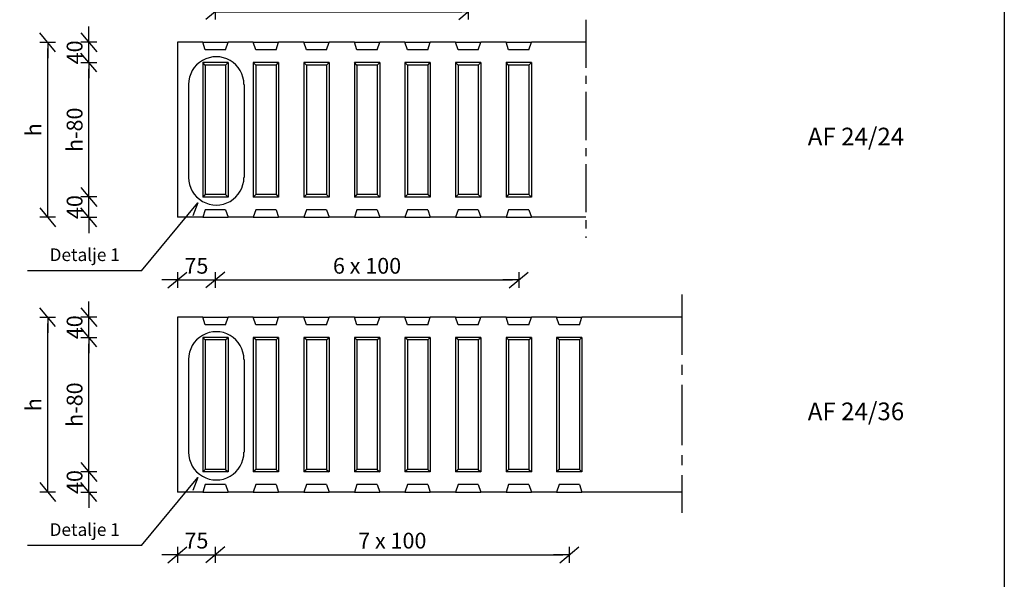
# Model space of a CAD drawing. Extents: x -396 to 1950, y 0 to 2820.
# Drawn here: x 392 to 1950, y 1026 to 1912 of the extents above; entities that cross this region are included whole.
import ezdxf
from ezdxf.enums import TextEntityAlignment as Align

# ---------------------------------------------------------------- set-up
doc = ezdxf.new("R2010")
doc.units = 0
doc.header["$LTSCALE"] = 10
doc.header["$MEASUREMENT"] = 0
doc.header["$PDMODE"] = 3
doc.header["$PDSIZE"] = 30
doc.linetypes.add('CENTER-S', pattern=[14.2875, 9.525, -1.5875, 1.5875, -1.5875])
doc.layers.get('0').update_dxf_attribs({"linetype": 'CONTINUOUS'})
doc.layers.get('DEFPOINTS').update_dxf_attribs({"linetype": 'CONTINUOUS'})
for name, color, linetype in [('006CEN', 8, 'CENTER-S'), ('006HLP', 8, 'CONTINUOUS'), ('035GEO', 4, 'CONTINUOUS'), ('DIM', 2, 'CONTINUOUS'), ('TEGNH', 7, 'CONTINUOUS'), ('TXT35', 4, 'CONTINUOUS')]:
    doc.layers.add(name, color=color, linetype=linetype)
doc.styles.add('SIMPLEX', font='SIMPLEX')
doc.dimstyles.new('SPAENCOM', dxfattribs={"dimtxt": 3, "dimasz": 1, "dimexe": 0, "dimexo": 0, "dimgap": 1, "dimtad": 1, "dimdec": 0, "dimzin": 0, "dimdsep": 46, "dimtxsty": 'SIMPLEX', "dimblk": 'ENDE', "dimblk1": 'ENDE', "dimblk2": 'ENDE', "dimsah": 1, "dimcen": 0.09, "dimse1": 1, "dimse2": 1, "dimclrd": 8, "dimclrt": 2, "dimadec": 0, "dimazin": 0, "dimtfac": 1, "dimtdec": 4, "dimtmove": 2, "dimatfit": 3, "dimldrblk": 'ENDE', "dimfxl": 1, "dimtolj": 1, "dimtzin": 0, "dimarcsym": 0})

# ---------------------------------------------------------------- blocks, each defined once
blk = doc.blocks.new('A$C244D0959')
at = {"layer": '006CEN'}
blk.add_line((808, 431.7), (808, 0), dxfattribs=at)
at = {"layer": '006HLP'}
for p, q in [((50, 387.1), (100, 387.1)), ((150, 387.1), (200, 387.1)), ((250, 387.1), (300, 387.1)), ((350, 387.1), (400, 387.1)), ((450, 387.1), (500, 387.1)), ((550, 387.1), (600, 387.1)), ((650, 387.1), (700, 387.1)), ((55, 342.1), (50, 347.1)), ((100, 347.1), (50, 347.1)), ((50, 347.1), (50, 80.9)), ((95, 342.1), (55, 342.1)), ((55, 342.1), (55, 85.9)), ((95, 342.1), (100, 347.1)), ((95, 342.1), (95, 85.9)), ((100, 347.1), (100, 80.9)), ((200, 347.1), (150, 347.1)), ((155, 342.1), (150, 347.1)), ((150, 347.1), (150, 80.9)), ((195, 342.1), (155, 342.1)), ((155, 342.1), (155, 85.9)), ((195, 342.1), (200, 347.1)), ((195, 342.1), (195, 85.9)), ((200, 347.1), (200, 80.9)), ((255, 342.1), (250, 347.1)), ((300, 347.1), (250, 347.1)), ((250, 347.1), (250, 80.9)), ((295, 342.1), (255, 342.1)), ((255, 342.1), (255, 85.9)), ((295, 342.1), (300, 347.1)), ((295, 342.1), (295, 85.9)), ((300, 347.1), (300, 80.9)), ((355, 342.1), (350, 347.1)), ((350, 347.1), (350, 80.9)), ((400, 347.1), (350, 347.1)), ((395, 342.1), (355, 342.1)), ((355, 342.1), (355, 85.9)), ((395, 342.1), (400, 347.1)), ((395, 342.1), (395, 85.9)), ((400, 347.1), (400, 80.9)), ((455, 342.1), (450, 347.1)), ((500, 347.1), (450, 347.1)), ((450, 347.1), (450, 80.9)), ((495, 342.1), (455, 342.1)), ((455, 342.1), (455, 85.9)), ((495, 342.1), (500, 347.1)), ((495, 342.1), (495, 85.9)), ((500, 347.1), (500, 80.9)), ((550, 347.1), (550, 80.9)), ((600, 347.1), (550, 347.1)), ((555, 342.1), (550, 347.1)), ((555, 342.1), (555, 85.9)), ((595, 342.1), (555, 342.1)), ((595, 342.1), (600, 347.1)), ((595, 342.1), (595, 85.9)), ((600, 347.1), (600, 80.9)), ((655, 342.1), (650, 347.1)), ((700, 347.1), (650, 347.1)), ((650, 347.1), (650, 80.9)), ((695, 342.1), (655, 342.1)), ((655, 342.1), (655, 85.9)), ((695, 342.1), (700, 347.1)), ((695, 342.1), (695, 85.9)), ((700, 347.1), (700, 80.9)), ((55, 85.9), (50, 80.9)), ((100, 80.9), (50, 80.9)), ((95, 85.9), (55, 85.9)), ((95, 85.9), (100, 80.9)), ((155, 85.9), (150, 80.9)), ((200, 80.9), (150, 80.9)), ((195, 85.9), (155, 85.9)), ((195, 85.9), (200, 80.9)), ((255, 85.9), (250, 80.9)), ((300, 80.9), (250, 80.9)), ((295, 85.9), (255, 85.9)), ((295, 85.9), (300, 80.9)), ((355, 85.9), (350, 80.9)), ((400, 80.9), (350, 80.9)), ((395, 85.9), (355, 85.9)), ((395, 85.9), (400, 80.9)), ((455, 85.9), (450, 80.9)), ((500, 80.9), (450, 80.9)), ((495, 85.9), (455, 85.9)), ((495, 85.9), (500, 80.9)), ((555, 85.9), (550, 80.9)), ((600, 80.9), (550, 80.9)), ((595, 85.9), (555, 85.9)), ((595, 85.9), (600, 80.9)), ((655, 85.9), (650, 80.9)), ((700, 80.9), (650, 80.9)), ((695, 85.9), (655, 85.9)), ((695, 85.9), (700, 80.9)), ((50, 40.9), (100, 40.9)), ((150, 40.9), (200, 40.9)), ((250, 40.9), (300, 40.9)), ((350, 40.9), (400, 40.9)), ((450, 40.9), (500, 40.9)), ((550, 40.9), (600, 40.9)), ((650, 40.9), (700, 40.9))]:
    blk.add_line(p, q, dxfattribs=at)
at = {"layer": '035GEO'}
for p, q in [((50, 387.1), (0, 387.1)), ((0, 387.1), (0, 40.9)), ((55, 372.1), (50, 387.1)), ((95, 372.1), (55, 372.1)), ((95, 372.1), (100, 387.1)), ((150, 387.1), (100, 387.1)), ((155, 372.1), (150, 387.1)), ((195, 372.1), (155, 372.1)), ((195, 372.1), (200, 387.1)), ((250, 387.1), (200, 387.1)), ((255, 372.1), (250, 387.1)), ((295, 372.1), (255, 372.1)), ((295, 372.1), (300, 387.1)), ((350, 387.1), (300, 387.1)), ((355, 372.1), (350, 387.1)), ((395, 372.1), (355, 372.1)), ((395, 372.1), (400, 387.1)), ((450, 387.1), (400, 387.1)), ((455, 372.1), (450, 387.1)), ((495, 372.1), (455, 372.1)), ((495, 372.1), (500, 387.1)), ((550, 387.1), (500, 387.1)), ((555, 372.1), (550, 387.1)), ((595, 372.1), (555, 372.1)), ((595, 372.1), (600, 387.1)), ((650, 387.1), (600, 387.1)), ((655, 372.1), (650, 387.1)), ((695, 372.1), (655, 372.1)), ((695, 372.1), (700, 387.1)), ((808, 387.1), (700, 387.1)), ((50, 40.9), (0, 40.9)), ((55, 55.9), (50, 40.9)), ((95, 55.9), (55, 55.9)), ((95, 55.9), (100, 40.9)), ((150, 40.9), (100, 40.9)), ((155, 55.9), (150, 40.9)), ((195, 55.9), (155, 55.9)), ((195, 55.9), (200, 40.9)), ((250, 40.9), (200, 40.9)), ((255, 55.9), (250, 40.9)), ((295, 55.9), (255, 55.9)), ((295, 55.9), (300, 40.9)), ((350, 40.9), (300, 40.9)), ((355, 55.9), (350, 40.9)), ((395, 55.9), (355, 55.9)), ((395, 55.9), (400, 40.9)), ((450, 40.9), (400, 40.9)), ((455, 55.9), (450, 40.9)), ((495, 55.9), (455, 55.9)), ((495, 55.9), (500, 40.9)), ((550, 40.9), (500, 40.9)), ((555, 55.9), (550, 40.9)), ((595, 55.9), (555, 55.9)), ((595, 55.9), (600, 40.9)), ((650, 40.9), (600, 40.9)), ((655, 55.9), (650, 40.9)), ((695, 55.9), (655, 55.9)), ((695, 55.9), (700, 40.9)), ((808, 40.9), (700, 40.9))]:
    blk.add_line(p, q, dxfattribs=at)
at = {"layer": 'DEFPOINTS', "color": 0, "linetype": 'ByBlock'}
blk.add_point((0, 40.9), dxfattribs=at)
blk.add_point((0, 40.9), dxfattribs=at)
blk = doc.blocks.new('ENDE')
at = {"color": 8}
for p, q in [((0, 0), (-2.5, 0)), ((-1.5, -1.25), (1.5, 1.25)), ((0, 1.25), (0, -1.25))]:
    blk.add_line(p, q, dxfattribs=at)
blk = doc.blocks.new('*D54')
at = {"layer": 'DEFPOINTS', "color": 0, "transparency": 16777216}
for p in [(701.5, 1611.4), (1181.5, 1611.4), (1181.5, 1500)]:
    blk.add_point(p, dxfattribs=at)
at = {"layer": 'DIM', "color": 8, "lineweight": -2, "transparency": 16777216}
blk.add_line((711.5, 1500), (1171.5, 1500), dxfattribs=at)
at = {"layer": 'DIM', "color": 8, "lineweight": -2, "transparency": 16777216, "xscale": 10, "yscale": 10, "zscale": 10, "rotation": 180}
blk.add_blockref('ENDE', (701.5, 1500), dxfattribs=at)
at = {"layer": 'DIM', "color": 8, "lineweight": -2, "transparency": 16777216, "xscale": 10, "yscale": 10, "zscale": 10}
blk.add_blockref('ENDE', (1181.5, 1500), dxfattribs=at)
at = {"layer": 'DIM', "transparency": 16777216, "insert": (941.5, 1522.5), "char_height": 25, "attachment_point": 5, "style": 'SIMPLEX'}
blk.add_mtext('\\A1;6 x 100', dxfattribs=at)
blk = doc.blocks.new('*D55')
at = {"layer": 'DEFPOINTS', "color": 0, "transparency": 16777216}
for p in [(701.5, 2036), (1101.5, 2036), (1101.5, 1924.7)]:
    blk.add_point(p, dxfattribs=at)
at = {"layer": 'DIM', "color": 8, "lineweight": -2, "transparency": 16777216}
blk.add_line((711.5, 1924.7), (1091.5, 1924.7), dxfattribs=at)
at = {"layer": 'DIM', "color": 8, "lineweight": -2, "transparency": 16777216, "xscale": 10, "yscale": 10, "zscale": 10, "rotation": 180}
blk.add_blockref('ENDE', (701.5, 1924.7), dxfattribs=at)
at = {"layer": 'DIM', "color": 8, "lineweight": -2, "transparency": 16777216, "xscale": 10, "yscale": 10, "zscale": 10}
blk.add_blockref('ENDE', (1101.5, 1924.7), dxfattribs=at)
at = {"layer": 'DIM', "transparency": 16777216, "insert": (901.5, 1947.2), "char_height": 25, "attachment_point": 5, "style": 'SIMPLEX'}
blk.add_mtext('\\A1;5 x 100', dxfattribs=at)
blk = doc.blocks.new('*D56')
at = {"layer": 'DEFPOINTS', "color": 0, "transparency": 16777216}
for p in [(501.2, 1876.3), (634.9, 1876.3), (634.9, 1844.3)]:
    blk.add_point(p, dxfattribs=at)
at = {"layer": 'DIM', "color": 8, "lineweight": -2, "transparency": 16777216}
for p, q in [((501.2, 1886.3), (501.2, 1896.3)), ((501.2, 1844.3), (501.2, 1876.3)), ((501.2, 1834.3), (501.2, 1824.3))]:
    blk.add_line(p, q, dxfattribs=at)
at = {"layer": 'DIM', "color": 8, "lineweight": -2, "transparency": 16777216, "xscale": 10, "yscale": 10, "zscale": 10}
for p, rotation in [((501.2, 1876.3), 270), ((501.2, 1844.3), 90)]:
    blk.add_blockref('ENDE', p, dxfattribs=dict(at, rotation=rotation))
at = {"layer": 'DIM', "transparency": 16777216, "insert": (478.7, 1860.3), "char_height": 25, "attachment_point": 5, "rotation": 90, "style": 'SIMPLEX'}
blk.add_mtext('\\A1;40', dxfattribs=at)
blk = doc.blocks.new('*D57')
at = {"layer": 'DEFPOINTS', "color": 0, "transparency": 16777216}
for p in [(501.2, 1844.3), (634.9, 1844.3), (634.9, 1631.4)]:
    blk.add_point(p, dxfattribs=at)
at = {"layer": 'DIM', "color": 8, "lineweight": -2, "transparency": 16777216}
blk.add_line((501.2, 1641.4), (501.2, 1834.3), dxfattribs=at)
at = {"layer": 'DIM', "color": 8, "lineweight": -2, "transparency": 16777216, "xscale": 10, "yscale": 10, "zscale": 10}
for p, rotation in [((501.2, 1844.3), 90), ((501.2, 1631.4), 270)]:
    blk.add_blockref('ENDE', p, dxfattribs=dict(at, rotation=rotation))
at = {"layer": 'DIM', "transparency": 16777216, "insert": (478.7, 1737.8), "char_height": 25, "attachment_point": 5, "rotation": 90, "style": 'SIMPLEX'}
blk.add_mtext('\\A1;h-80', dxfattribs=at)
blk = doc.blocks.new('*D58')
at = {"layer": 'DEFPOINTS', "color": 0, "transparency": 16777216}
for p in [(501.2, 1631.4), (634.9, 1631.4), (634.9, 1599.4)]:
    blk.add_point(p, dxfattribs=at)
at = {"layer": 'DIM', "color": 8, "lineweight": -2, "transparency": 16777216}
for p, q in [((501.2, 1641.4), (501.2, 1651.4)), ((501.2, 1599.4), (501.2, 1631.4)), ((501.2, 1589.4), (501.2, 1579.4))]:
    blk.add_line(p, q, dxfattribs=at)
at = {"layer": 'DIM', "color": 8, "lineweight": -2, "transparency": 16777216, "xscale": 10, "yscale": 10, "zscale": 10}
for p, rotation in [((501.2, 1631.4), 270), ((501.2, 1599.4), 90)]:
    blk.add_blockref('ENDE', p, dxfattribs=dict(at, rotation=rotation))
at = {"layer": 'DIM', "transparency": 16777216, "insert": (478.7, 1615.4), "char_height": 25, "attachment_point": 5, "rotation": 90, "style": 'SIMPLEX'}
blk.add_mtext('\\A1;40', dxfattribs=at)
blk = doc.blocks.new('*D59')
at = {"layer": 'DEFPOINTS', "color": 0, "transparency": 16777216}
for p in [(436.2, 1876.3), (1241, 1876.3), (1241, 1599.4)]:
    blk.add_point(p, dxfattribs=at)
at = {"layer": 'DIM', "color": 8, "lineweight": -2, "transparency": 16777216}
blk.add_line((436.2, 1609.4), (436.2, 1866.3), dxfattribs=at)
at = {"layer": 'DIM', "color": 8, "lineweight": -2, "transparency": 16777216, "xscale": 10, "yscale": 10, "zscale": 10}
for p, rotation in [((436.2, 1876.3), 90), ((436.2, 1599.4), 270)]:
    blk.add_blockref('ENDE', p, dxfattribs=dict(at, rotation=rotation))
at = {"layer": 'DIM', "transparency": 16777216, "insert": (413.7, 1737.8), "char_height": 25, "attachment_point": 5, "rotation": 90, "style": 'SIMPLEX'}
blk.add_mtext('\\A1;h', dxfattribs=at)
blk = doc.blocks.new('*D60')
at = {"layer": 'DEFPOINTS', "color": 0, "transparency": 16777216}
for p in [(641.5, 1554.7), (701.5, 1554.7), (701.5, 1500)]:
    blk.add_point(p, dxfattribs=at)
at = {"layer": 'DIM', "color": 8, "lineweight": -2, "transparency": 16777216}
for p, q in [((631.5, 1500), (621.5, 1500)), ((641.5, 1500), (701.5, 1500)), ((711.5, 1500), (721.5, 1500))]:
    blk.add_line(p, q, dxfattribs=at)
at = {"layer": 'DIM', "color": 8, "lineweight": -2, "transparency": 16777216, "xscale": 10, "yscale": 10, "zscale": 10}
blk.add_blockref('ENDE', (641.5, 1500), dxfattribs=at)
at = {"layer": 'DIM', "color": 8, "lineweight": -2, "transparency": 16777216, "xscale": 10, "yscale": 10, "zscale": 10, "rotation": 180}
blk.add_blockref('ENDE', (701.5, 1500), dxfattribs=at)
at = {"layer": 'DIM', "transparency": 16777216, "insert": (671.5, 1522.5), "char_height": 25, "attachment_point": 5, "style": 'SIMPLEX'}
blk.add_mtext('\\A1;75', dxfattribs=at)
blk = doc.blocks.new('*D72')
at = {"layer": 'DEFPOINTS', "color": 0, "transparency": 16777216}
for p in [(501.2, 1441.2), (634.9, 1441.2), (634.9, 1409.2)]:
    blk.add_point(p, dxfattribs=at)
at = {"layer": 'DIM', "color": 8, "lineweight": -2, "transparency": 16777216}
for p, q in [((501.2, 1451.2), (501.2, 1461.2)), ((501.2, 1409.2), (501.2, 1441.2)), ((501.2, 1399.2), (501.2, 1389.2))]:
    blk.add_line(p, q, dxfattribs=at)
at = {"layer": 'DIM', "color": 8, "lineweight": -2, "transparency": 16777216, "xscale": 10, "yscale": 10, "zscale": 10}
for p, rotation in [((501.2, 1441.2), 270), ((501.2, 1409.2), 90)]:
    blk.add_blockref('ENDE', p, dxfattribs=dict(at, rotation=rotation))
at = {"layer": 'DIM', "transparency": 16777216, "insert": (478.7, 1425.2), "char_height": 25, "attachment_point": 5, "rotation": 90, "style": 'SIMPLEX'}
blk.add_mtext('\\A1;40', dxfattribs=at)
blk = doc.blocks.new('*D73')
at = {"layer": 'DEFPOINTS', "color": 0, "transparency": 16777216}
for p in [(501.2, 1409.2), (634.9, 1409.2), (634.9, 1196.2)]:
    blk.add_point(p, dxfattribs=at)
at = {"layer": 'DIM', "color": 8, "lineweight": -2, "transparency": 16777216}
blk.add_line((501.2, 1206.2), (501.2, 1399.2), dxfattribs=at)
at = {"layer": 'DIM', "color": 8, "lineweight": -2, "transparency": 16777216, "xscale": 10, "yscale": 10, "zscale": 10}
for p, rotation in [((501.2, 1409.2), 90), ((501.2, 1196.2), 270)]:
    blk.add_blockref('ENDE', p, dxfattribs=dict(at, rotation=rotation))
at = {"layer": 'DIM', "transparency": 16777216, "insert": (478.7, 1302.7), "char_height": 25, "attachment_point": 5, "rotation": 90, "style": 'SIMPLEX'}
blk.add_mtext('\\A1;h-80', dxfattribs=at)
blk = doc.blocks.new('*D74')
at = {"layer": 'DEFPOINTS', "color": 0, "transparency": 16777216}
for p in [(501.2, 1196.2), (634.9, 1196.2), (634.9, 1164.2)]:
    blk.add_point(p, dxfattribs=at)
at = {"layer": 'DIM', "color": 8, "lineweight": -2, "transparency": 16777216}
for p, q in [((501.2, 1206.2), (501.2, 1216.2)), ((501.2, 1164.2), (501.2, 1196.2)), ((501.2, 1154.2), (501.2, 1144.2))]:
    blk.add_line(p, q, dxfattribs=at)
at = {"layer": 'DIM', "color": 8, "lineweight": -2, "transparency": 16777216, "xscale": 10, "yscale": 10, "zscale": 10}
for p, rotation in [((501.2, 1196.2), 270), ((501.2, 1164.2), 90)]:
    blk.add_blockref('ENDE', p, dxfattribs=dict(at, rotation=rotation))
at = {"layer": 'DIM', "transparency": 16777216, "insert": (478.7, 1180.2), "char_height": 25, "attachment_point": 5, "rotation": 90, "style": 'SIMPLEX'}
blk.add_mtext('\\A1;40', dxfattribs=at)
blk = doc.blocks.new('*D75')
at = {"layer": 'DEFPOINTS', "color": 0, "transparency": 16777216}
for p in [(436.2, 1441.2), (1241, 1441.2), (1241, 1164.2)]:
    blk.add_point(p, dxfattribs=at)
at = {"layer": 'DIM', "color": 8, "lineweight": -2, "transparency": 16777216}
blk.add_line((436.2, 1174.2), (436.2, 1431.2), dxfattribs=at)
at = {"layer": 'DIM', "color": 8, "lineweight": -2, "transparency": 16777216, "xscale": 10, "yscale": 10, "zscale": 10}
for p, rotation in [((436.2, 1441.2), 90), ((436.2, 1164.2), 270)]:
    blk.add_blockref('ENDE', p, dxfattribs=dict(at, rotation=rotation))
at = {"layer": 'DIM', "transparency": 16777216, "insert": (413.7, 1302.7), "char_height": 25, "attachment_point": 5, "rotation": 90, "style": 'SIMPLEX'}
blk.add_mtext('\\A1;h', dxfattribs=at)
blk = doc.blocks.new('*D76')
at = {"layer": 'DEFPOINTS', "color": 0, "transparency": 16777216}
for p in [(641.5, 1119.6), (701.5, 1119.6), (701.5, 1064.9)]:
    blk.add_point(p, dxfattribs=at)
at = {"layer": 'DIM', "color": 8, "lineweight": -2, "transparency": 16777216}
for p, q in [((631.5, 1064.9), (621.5, 1064.9)), ((641.5, 1064.9), (701.5, 1064.9)), ((711.5, 1064.9), (721.5, 1064.9))]:
    blk.add_line(p, q, dxfattribs=at)
at = {"layer": 'DIM', "color": 8, "lineweight": -2, "transparency": 16777216, "xscale": 10, "yscale": 10, "zscale": 10}
blk.add_blockref('ENDE', (641.5, 1064.9), dxfattribs=at)
at = {"layer": 'DIM', "color": 8, "lineweight": -2, "transparency": 16777216, "xscale": 10, "yscale": 10, "zscale": 10, "rotation": 180}
blk.add_blockref('ENDE', (701.5, 1064.9), dxfattribs=at)
at = {"layer": 'DIM', "transparency": 16777216, "insert": (671.5, 1087.4), "char_height": 25, "attachment_point": 5, "style": 'SIMPLEX'}
blk.add_mtext('\\A1;75', dxfattribs=at)
blk = doc.blocks.new('*D82')
at = {"layer": 'DEFPOINTS', "color": 0, "transparency": 16777216}
for p in [(701.5, 1176.2), (1261.5, 1176.2), (1261.5, 1064.9)]:
    blk.add_point(p, dxfattribs=at)
at = {"layer": 'DIM', "color": 8, "lineweight": -2, "transparency": 16777216}
blk.add_line((711.5, 1064.9), (1251.5, 1064.9), dxfattribs=at)
at = {"layer": 'DIM', "color": 8, "lineweight": -2, "transparency": 16777216, "xscale": 10, "yscale": 10, "zscale": 10, "rotation": 180}
blk.add_blockref('ENDE', (701.5, 1064.9), dxfattribs=at)
at = {"layer": 'DIM', "color": 8, "lineweight": -2, "transparency": 16777216, "xscale": 10, "yscale": 10, "zscale": 10}
blk.add_blockref('ENDE', (1261.5, 1064.9), dxfattribs=at)
at = {"layer": 'DIM', "transparency": 16777216, "insert": (981.5, 1087.4), "char_height": 25, "attachment_point": 5, "style": 'SIMPLEX'}
blk.add_mtext('\\A1;7 x 100', dxfattribs=at)

msp = doc.modelspace()

# ---------------------------------------------------------------- linework, layer by layer
at = {"layer": '006CEN'}
msp.add_line((1439.7, 1476.9), (1439.7, 1131.5), dxfattribs=at)
at = {"layer": '006HLP'}
for p, q in [((659.1, 1809.6), (659.1, 1662.4)), ((746.8, 1809.6), (746.8, 1662.4)), ((584.7, 1514.7), (673.5, 1622.4)), ((673.5, 1622.4), (665.8, 1601.7)), ((584.7, 1514.7), (404.1, 1514.7)), ((681.5, 1441.2), (721.5, 1441.2)), ((761.5, 1441.2), (801.5, 1441.2)), ((841.5, 1441.2), (881.5, 1441.2)), ((921.5, 1441.2), (961.5, 1441.2)), ((1001.5, 1441.2), (1041.5, 1441.2)), ((1081.5, 1441.2), (1121.5, 1441.2)), ((1161.5, 1441.2), (1201.5, 1441.2)), ((1241.5, 1441.2), (1281.5, 1441.2)), ((685.5, 1405.2), (681.5, 1409.2)), ((721.5, 1409.2), (681.5, 1409.2)), ((681.5, 1409.2), (681.5, 1196.2)), ((717.5, 1405.2), (685.5, 1405.2)), ((685.5, 1405.2), (685.5, 1200.2)), ((717.5, 1405.2), (721.5, 1409.2)), ((717.5, 1405.2), (717.5, 1200.2)), ((721.5, 1409.2), (721.5, 1196.2)), ((801.5, 1409.2), (761.5, 1409.2)), ((765.5, 1405.2), (761.5, 1409.2)), ((761.5, 1409.2), (761.5, 1196.2)), ((797.5, 1405.2), (765.5, 1405.2)), ((765.5, 1405.2), (765.5, 1200.2)), ((797.5, 1405.2), (801.5, 1409.2)), ((797.5, 1405.2), (797.5, 1200.2)), ((801.5, 1409.2), (801.5, 1196.2)), ((845.5, 1405.2), (841.5, 1409.2)), ((881.5, 1409.2), (841.5, 1409.2)), ((841.5, 1409.2), (841.5, 1196.2)), ((877.5, 1405.2), (845.5, 1405.2)), ((845.5, 1405.2), (845.5, 1200.2)), ((877.5, 1405.2), (881.5, 1409.2)), ((877.5, 1405.2), (877.5, 1200.2)), ((881.5, 1409.2), (881.5, 1196.2)), ((925.5, 1405.2), (921.5, 1409.2)), ((921.5, 1409.2), (921.5, 1196.2)), ((961.5, 1409.2), (921.5, 1409.2)), ((957.5, 1405.2), (925.5, 1405.2)), ((925.5, 1405.2), (925.5, 1200.2)), ((957.5, 1405.2), (961.5, 1409.2)), ((957.5, 1405.2), (957.5, 1200.2)), ((961.5, 1409.2), (961.5, 1196.2)), ((1005.5, 1405.2), (1001.5, 1409.2)), ((1041.5, 1409.2), (1001.5, 1409.2)), ((1001.5, 1409.2), (1001.5, 1196.2)), ((1037.5, 1405.2), (1005.5, 1405.2)), ((1005.5, 1405.2), (1005.5, 1200.2)), ((1037.5, 1405.2), (1041.5, 1409.2)), ((1037.5, 1405.2), (1037.5, 1200.2)), ((1041.5, 1409.2), (1041.5, 1196.2)), ((1081.5, 1409.2), (1081.5, 1196.2)), ((1121.5, 1409.2), (1081.5, 1409.2)), ((1085.5, 1405.2), (1081.5, 1409.2)), ((1085.5, 1405.2), (1085.5, 1200.2)), ((1117.5, 1405.2), (1085.5, 1405.2)), ((1117.5, 1405.2), (1121.5, 1409.2)), ((1117.5, 1405.2), (1117.5, 1200.2)), ((1121.5, 1409.2), (1121.5, 1196.2)), ((1165.5, 1405.2), (1161.5, 1409.2)), ((1201.5, 1409.2), (1161.5, 1409.2)), ((1161.5, 1409.2), (1161.5, 1196.2)), ((1197.5, 1405.2), (1165.5, 1405.2)), ((1165.5, 1405.2), (1165.5, 1200.2)), ((1197.5, 1405.2), (1201.5, 1409.2)), ((1197.5, 1405.2), (1197.5, 1200.2)), ((1201.5, 1409.2), (1201.5, 1196.2)), ((1241.5, 1409.2), (1241.5, 1196.2)), ((1281.5, 1409.2), (1241.5, 1409.2)), ((1245.5, 1405.2), (1241.5, 1409.2)), ((1245.5, 1405.2), (1245.5, 1200.2)), ((1277.5, 1405.2), (1245.5, 1405.2)), ((1277.5, 1405.2), (1281.5, 1409.2)), ((1277.5, 1405.2), (1277.5, 1200.2)), ((1281.5, 1409.2), (1281.5, 1196.2)), ((659.1, 1374.4), (659.1, 1227.3)), ((746.8, 1374.4), (746.8, 1227.3)), ((685.5, 1200.2), (681.5, 1196.2)), ((717.5, 1200.2), (685.5, 1200.2)), ((717.5, 1200.2), (721.5, 1196.2)), ((765.5, 1200.2), (761.5, 1196.2)), ((797.5, 1200.2), (765.5, 1200.2)), ((797.5, 1200.2), (801.5, 1196.2)), ((845.5, 1200.2), (841.5, 1196.2)), ((877.5, 1200.2), (845.5, 1200.2)), ((877.5, 1200.2), (881.5, 1196.2)), ((925.5, 1200.2), (921.5, 1196.2)), ((957.5, 1200.2), (925.5, 1200.2)), ((957.5, 1200.2), (961.5, 1196.2)), ((1005.5, 1200.2), (1001.5, 1196.2)), ((1037.5, 1200.2), (1005.5, 1200.2)), ((1037.5, 1200.2), (1041.5, 1196.2)), ((1085.5, 1200.2), (1081.5, 1196.2)), ((1117.5, 1200.2), (1085.5, 1200.2)), ((1117.5, 1200.2), (1121.5, 1196.2)), ((1165.5, 1200.2), (1161.5, 1196.2)), ((1197.5, 1200.2), (1165.5, 1200.2)), ((1197.5, 1200.2), (1201.5, 1196.2)), ((1245.5, 1200.2), (1241.5, 1196.2)), ((1277.5, 1200.2), (1245.5, 1200.2)), ((1277.5, 1200.2), (1281.5, 1196.2)), ((584.7, 1079.6), (673.5, 1187.3)), ((673.5, 1187.3), (665.8, 1166.6)), ((721.5, 1196.2), (681.5, 1196.2)), ((801.5, 1196.2), (761.5, 1196.2)), ((881.5, 1196.2), (841.5, 1196.2)), ((961.5, 1196.2), (921.5, 1196.2)), ((1041.5, 1196.2), (1001.5, 1196.2)), ((1121.5, 1196.2), (1081.5, 1196.2)), ((1201.5, 1196.2), (1161.5, 1196.2)), ((1281.5, 1196.2), (1241.5, 1196.2)), ((681.5, 1164.2), (721.5, 1164.2)), ((761.5, 1164.2), (801.5, 1164.2)), ((841.5, 1164.2), (881.5, 1164.2)), ((921.5, 1164.2), (961.5, 1164.2)), ((1001.5, 1164.2), (1041.5, 1164.2)), ((1081.5, 1164.2), (1121.5, 1164.2)), ((1161.5, 1164.2), (1201.5, 1164.2)), ((1241.5, 1164.2), (1281.5, 1164.2)), ((584.7, 1079.6), (404.1, 1079.6))]:
    msp.add_line(p, q, dxfattribs=at)
for centre, start, end in [((702.9, 1809.6), 359.9998, 180.0002), ((702.9, 1662.4), 179.9998, 0.0002), ((702.9, 1374.4), 359.9998, 180.0002), ((702.9, 1227.3), 179.9998, 0.0002)]:
    msp.add_arc(centre, 43.8, start, end, dxfattribs=at)
at = {"layer": '035GEO'}
for p, q in [((681.5, 1441.2), (641.5, 1441.2)), ((641.5, 1441.2), (641.5, 1164.2)), ((685.5, 1429.2), (681.5, 1441.2)), ((717.5, 1429.2), (721.5, 1441.2)), ((761.5, 1441.2), (721.5, 1441.2)), ((765.5, 1429.2), (761.5, 1441.2)), ((797.5, 1429.2), (801.5, 1441.2)), ((841.5, 1441.2), (801.5, 1441.2)), ((845.5, 1429.2), (841.5, 1441.2)), ((877.5, 1429.2), (881.5, 1441.2)), ((921.5, 1441.2), (881.5, 1441.2)), ((925.5, 1429.2), (921.5, 1441.2)), ((957.5, 1429.2), (961.5, 1441.2)), ((1001.5, 1441.2), (961.5, 1441.2)), ((1005.5, 1429.2), (1001.5, 1441.2)), ((1037.5, 1429.2), (1041.5, 1441.2)), ((1081.5, 1441.2), (1041.5, 1441.2)), ((1085.5, 1429.2), (1081.5, 1441.2)), ((1117.5, 1429.2), (1121.5, 1441.2)), ((1161.5, 1441.2), (1121.5, 1441.2)), ((1165.5, 1429.2), (1161.5, 1441.2)), ((1197.5, 1429.2), (1201.5, 1441.2)), ((1241.5, 1441.2), (1201.5, 1441.2)), ((1245.5, 1429.2), (1241.5, 1441.2)), ((1277.5, 1429.2), (1281.5, 1441.2)), ((1439.7, 1441.2), (1281.5, 1441.2)), ((717.5, 1429.2), (685.5, 1429.2)), ((797.5, 1429.2), (765.5, 1429.2)), ((877.5, 1429.2), (845.5, 1429.2)), ((957.5, 1429.2), (925.5, 1429.2)), ((1037.5, 1429.2), (1005.5, 1429.2)), ((1117.5, 1429.2), (1085.5, 1429.2)), ((1197.5, 1429.2), (1165.5, 1429.2)), ((1277.5, 1429.2), (1245.5, 1429.2)), ((685.5, 1176.2), (681.5, 1164.2)), ((717.5, 1176.2), (685.5, 1176.2)), ((717.5, 1176.2), (721.5, 1164.2)), ((765.5, 1176.2), (761.5, 1164.2)), ((797.5, 1176.2), (765.5, 1176.2)), ((797.5, 1176.2), (801.5, 1164.2)), ((845.5, 1176.2), (841.5, 1164.2)), ((877.5, 1176.2), (845.5, 1176.2)), ((877.5, 1176.2), (881.5, 1164.2)), ((925.5, 1176.2), (921.5, 1164.2)), ((957.5, 1176.2), (925.5, 1176.2)), ((957.5, 1176.2), (961.5, 1164.2)), ((1005.5, 1176.2), (1001.5, 1164.2)), ((1037.5, 1176.2), (1005.5, 1176.2)), ((1037.5, 1176.2), (1041.5, 1164.2)), ((1085.5, 1176.2), (1081.5, 1164.2)), ((1117.5, 1176.2), (1085.5, 1176.2)), ((1117.5, 1176.2), (1121.5, 1164.2)), ((1165.5, 1176.2), (1161.5, 1164.2)), ((1197.5, 1176.2), (1165.5, 1176.2)), ((1197.5, 1176.2), (1201.5, 1164.2)), ((1245.5, 1176.2), (1241.5, 1164.2)), ((1277.5, 1176.2), (1245.5, 1176.2)), ((1277.5, 1176.2), (1281.5, 1164.2)), ((681.5, 1164.2), (641.5, 1164.2)), ((761.5, 1164.2), (721.5, 1164.2)), ((841.5, 1164.2), (801.5, 1164.2)), ((921.5, 1164.2), (881.5, 1164.2)), ((1001.5, 1164.2), (961.5, 1164.2)), ((1081.5, 1164.2), (1041.5, 1164.2)), ((1161.5, 1164.2), (1121.5, 1164.2)), ((1241.5, 1164.2), (1201.5, 1164.2)), ((1439.7, 1164.2), (1281.5, 1164.2))]:
    msp.add_line(p, q, dxfattribs=at)
at = {"layer": 'DEFPOINTS', "color": 8}
msp.add_lwpolyline([(0, 0), (0, 2820), (1950, 2820), (1950, 0)], close=True, dxfattribs=at)
at = {"layer": 'DEFPOINTS', "color": 0, "linetype": 'ByBlock'}
msp.add_point((641.5, 1164.2), dxfattribs=at)
msp.add_point((641.5, 1164.2), dxfattribs=at)
at = {"layer": 'TEGNH', "color": 7}
msp.add_lwpolyline([(100, 2820), (1950, 2820), (1950, 300), (100, 300)], close=True, dxfattribs=at)

# ---------------------------------------------------------------- block references
at = {"layer": 'DIM', "xscale": 0.7999999999999972, "yscale": 0.7999999999999972, "zscale": 0.7999999999999972}
msp.add_blockref('A$C244D0959', (641.5, 1566.6), dxfattribs=at)

# ---------------------------------------------------------------- texts
at = {"layer": 'DIM', "style": 'SIMPLEX'}
for p in [(494.7, 1537.4), (494.7, 1102.3)]:
    msp.add_text('Detalje 1', height=20, dxfattribs=at).set_placement(p, align=Align.MIDDLE)
at = {"layer": 'TXT35', "style": 'SIMPLEX'}
for s, p in [('AF 24/24', (1638.9, 1713.1)), ('AF 24/36', (1638.9, 1278))]:
    msp.add_text(s, height=28, dxfattribs=at).set_placement(p)

# ---------------------------------------------------------------- dimensions: what is measured, and where the dimension line sits
at = {"layer": 'DIM'}
for base, p1, p2, text, picture, middle in [((1101.5, 1924.7), (701.5, 2036), (1101.5, 2036), '5 x 100', '*D55', (901.5, 1947.2)), ((1181.5, 1500), (701.5, 1611.4), (1181.5, 1611.4), '6 x 100', '*D54', (941.5, 1522.5)), ((701.5, 1500), (641.5, 1554.7), (701.5, 1554.7), '75', '*D60', (671.5, 1522.5)), ((1261.5, 1064.9), (701.5, 1176.2), (1261.5, 1176.2), '7 x 100', '*D82', (981.5, 1087.4)), ((701.5, 1064.9), (641.5, 1119.6), (701.5, 1119.6), '75', '*D76', (671.5, 1087.4))]:
    dim = msp.add_linear_dim(base=base, p1=p1, p2=p2, text=text, dimstyle='SPAENCOM', override={"dimscale": 10, "dimtxt": 2.5, "dimclrt": 256, "dimtix": 1}, dxfattribs=at)
    dim.commit()
    dim.dimension.update_dxf_attribs({"geometry": picture, "text_midpoint": middle})
for base, p1, p2, text, picture, middle in [((501.2, 1876.3), (634.9, 1844.3), (634.9, 1876.3), '40', '*D56', (478.7, 1860.3)), ((436.2, 1876.3), (1241, 1599.4), (1241, 1876.3), 'h', '*D59', (413.7, 1737.8)), ((501.2, 1844.3), (634.9, 1631.4), (634.9, 1844.3), 'h-80', '*D57', (478.7, 1737.8)), ((501.2, 1631.4), (634.9, 1599.4), (634.9, 1631.4), '40', '*D58', (478.7, 1615.4)), ((501.2, 1441.2), (634.9, 1409.2), (634.9, 1441.2), '40', '*D72', (478.7, 1425.2)), ((436.2, 1441.2), (1241, 1164.2), (1241, 1441.2), 'h', '*D75', (413.7, 1302.7)), ((501.2, 1409.2), (634.9, 1196.2), (634.9, 1409.2), 'h-80', '*D73', (478.7, 1302.7)), ((501.2, 1196.2), (634.9, 1164.2), (634.9, 1196.2), '40', '*D74', (478.7, 1180.2))]:
    dim = msp.add_linear_dim(base=base, p1=p1, p2=p2, angle=90, text=text, dimstyle='SPAENCOM', override={"dimscale": 10, "dimtxt": 2.5, "dimclrt": 256, "dimtix": 1}, dxfattribs=at)
    dim.commit()
    dim.dimension.update_dxf_attribs({"geometry": picture, "text_midpoint": middle})

doc.saveas('drawing.dxf')
